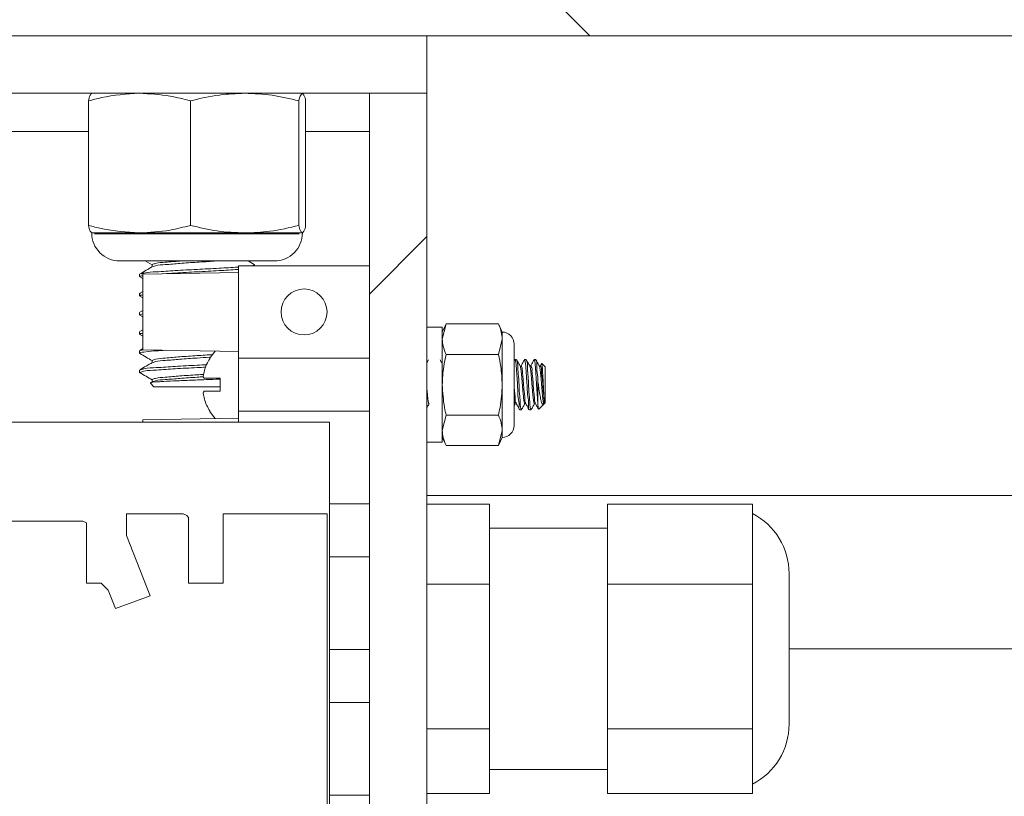
# Model space of a CAD drawing. Units: inches. Extents: x -21.6 to 16.6, y 0.2 to 12.7.
# Drawn here: x 13.9 to 14.1, y 4.9 to 5 of the extents above; entities that cross this region are included whole.
import ezdxf

# ---------------------------------------------------------------- set-up
doc = ezdxf.new("R2010")
doc.units = ezdxf.units.IN
doc.header["$MEASUREMENT"] = 0

# ---------------------------------------------------------------- blocks, each defined once
blk = doc.blocks.new('SW_HATCH_0')
at = {"color": 0, "linetype": 'Continuous', "lineweight": 0}
for p, q in [((1.043945922469842, -2.83228942453481), (1.048320914151787, -2.836664440660917)), ((1.026202785217856, -2.863963094193431), (1.018390284357421, -2.871775643942189))]:
    blk.add_line(p, q, dxfattribs=at)

msp = doc.modelspace()

# ---------------------------------------------------------------- linework, layer by layer
at = {"color": 7, "linetype": 'Continuous', "lineweight": 15}
for p, q in [((13.98709990518429, 5.011985444577935), (13.82426840733876, 5.011985444577935)), ((13.83476204167095, 5.011985444577935), (14.41940823334381, 5.011985444577935)), ((13.98709990518429, 5.004172992605825), (13.98709990518429, 5.011985444577935)), ((13.98709990518429, 5.004172992605825), (13.82426840733876, 5.004172992605825)), ((13.97928740432385, 4.89102174862754), (13.97928740432385, 5.004172992605825)), ((13.97928740432385, 5.004172992605825), (13.98709990518429, 5.004172992605825)), ((13.98709990518429, 4.89102174862754), (13.98709990518429, 5.004172992605825)), ((13.94109322999066, 4.986217484473831), (13.94109322999066, 5.003139688987081)), ((13.95493889226661, 4.986217484473831), (13.95493889226661, 5.003139688987081)), ((13.9696955640185, 4.986217484473831), (13.9696955640185, 5.003139688987081)), ((13.97060657349444, 4.986217484473831), (13.97060657349444, 5.003139688987081)), ((13.94152696720231, 4.985184278631736), (13.94801606112863, 4.985184278631736)), ((13.94190426284376, 4.985059222298619), (13.96970455947014, 4.985059222298619)), ((13.94801606112863, 4.985184278631736), (13.96231724036464, 4.985184278631736)), ((13.96231724036464, 4.985184278631736), (13.97015105653439, 4.985184278631736)), ((13.94532470999713, 4.981386535836918), (13.96637506904381, 4.981386535836918)), ((13.94881521411897, 4.981386535836918), (13.94972883912025, 4.980855999743493)), ((13.96362341416449, 4.980918674575024), (13.96281680570473, 4.981386535836918)), ((13.96149572096601, 4.97981878505882), (13.94847490249473, 4.979591552128278)), ((13.94972883912025, 4.980878781702537), (13.94972883912025, 4.980575674092951)), ((13.96149572096601, 4.980735441136197), (13.97928740432385, 4.980735441136197)), ((13.96149572096601, 4.968152075389201), (13.96149572096601, 4.980735441136197)), ((13.96366240260298, 4.980735441136197), (13.96366240260298, 4.980878683925889)), ((13.94803740088211, 4.979576592301096), (13.94803740088211, 4.97925109383906)), ((13.94806763831059, 4.979215894245688), (13.94847490249473, 4.978979665863507)), ((13.94847490249473, 4.974443807151022), (13.94847490249473, 4.979591552128278)), ((13.94803740088211, 4.97697240905151), (13.94819186354219, 4.977014746340203)), ((13.94847490249473, 4.977243543697116), (13.94807638932061, 4.977012497477293)), ((13.94803740088211, 4.97697240905151), (13.94803740088211, 4.976646910589473)), ((13.94806763831059, 4.976611710996102), (13.94847490249473, 4.976375580390569)), ((13.94803740088211, 4.974368225801923), (13.94803740088211, 4.974042727339887)), ((13.94847490249473, 4.97463936044753), (13.94807638932061, 4.974408314227706)), ((13.94847490249473, 4.969296062173768), (13.94847490249473, 4.974443807151022)), ((13.94806763831059, 4.974007527746515), (13.94847490249473, 4.973771397140983)), ((13.94803740088211, 4.971764140328985), (13.94803740088211, 4.971438544090301)), ((13.94847490249473, 4.972035274974592), (13.94807638932061, 4.97180413097812)), ((13.98918323222863, 4.972360480106683), (13.98709990518429, 4.972360480106683)), ((13.98969983514968, 4.972817292607324), (13.98918323222863, 4.971709385405963)), ((13.98969983514968, 4.972817292607324), (13.98918323222863, 4.970750000933299)), ((13.98918323222863, 4.964547930357925), (13.98918323222863, 4.972360480106683)), ((13.99680462863005, 4.972817292607324), (13.98969983514968, 4.972817292607324)), ((13.99732125599526, 4.971709385405963), (13.99680462863005, 4.972817292607324)), ((13.99732125599526, 4.970750000933299), (13.99732125599526, 4.971709385405963)), ((13.94806763831059, 4.971403442273577), (13.94847490249473, 4.971167213891397)), ((13.99680462863005, 4.968682611482626), (13.99732125599526, 4.970750000933299)), ((13.99732125599526, 4.964547930357925), (13.99732125599526, 4.970750000933299)), ((13.94803740088211, 4.969159957079399), (13.94803740088211, 4.968834458617362)), ((13.94844136510438, 4.969411634172004), (13.94807638932061, 4.969199947728534)), ((13.94819186354219, 4.969202196591445), (13.94853119739996, 4.969295084407285)), ((13.94847490249473, 4.969296062173768), (13.96149572096601, 4.969068829243226)), ((13.99894884608209, 4.959014065396716), (13.99894884608209, 4.970081795319135)), ((13.94972883912025, 4.967857963231253), (13.94972883912025, 4.967554855621668)), ((13.95756783745236, 4.968166937439736), (13.95756783745236, 4.968090573877449)), ((13.96149572096601, 4.968152075389201), (13.96149572096601, 4.960943785326649)), ((13.96149572096601, 4.968152075389201), (13.97928740432385, 4.968152075389201)), ((13.9873234226022, 4.96793207793063), (13.98709990518429, 4.967531584779384)), ((13.99680462863005, 4.968682611482626), (13.98969983514968, 4.968682611482626)), ((13.99905055824043, 4.967947135534461), (13.99894884608209, 4.967764879862116)), ((13.99927903782324, 4.967964637554498), (13.9990709446716, 4.967964637554498)), ((14.00058105611555, 4.967964637554498), (14.00037281629893, 4.967964637554498)), ((14.00188307440786, 4.967964637554498), (14.00167476125875, 4.967964637554498)), ((13.94803740088211, 4.966555773829812), (13.94803740088211, 4.966230275367776)), ((14.00267002976132, 4.967433417024537), (14.00248332525148, 4.967099509770751)), ((14.0031623840736, 4.966988044391742), (14.00270982485717, 4.967440652496508)), ((14.0031623840736, 4.966988044391742), (14.0031623840736, 4.964547930357925)), ((13.94816927713645, 4.966144623023906), (13.94803740088211, 4.966230275367776)), ((13.94972883912025, 4.965253779981667), (13.94972883912025, 4.964928281519632)), ((13.95679867744888, 4.965424693562815), (13.95899571873514, 4.965424693562815)), ((13.95899571873514, 4.963671264929683), (13.95899571873514, 4.965424693562815)), ((13.94950268173284, 4.964764994517048), (13.94999051387514, 4.964277089042263)), ((13.95899571873514, 4.964277089042263), (13.94999051387514, 4.964277089042263)), ((13.95899571873514, 4.963671264929683), (13.95679867744888, 4.963671264929683)), ((13.98918323222863, 4.956735478385815), (13.98918323222863, 4.964547930357925)), ((13.99732125599526, 4.9583459575592), (13.99732125599526, 4.964547930357925)), ((14.00218583979917, 4.961876183444396), (14.00218583979917, 4.96493121481908)), ((14.0031623840736, 4.964547930357925), (14.0031623840736, 4.962107816324108)), ((14.00302603453762, 4.962503518419591), (14.00302603453762, 4.961972004559684)), ((13.95756783745236, 4.961005384615049), (13.95756783745236, 4.960929021052763)), ((13.96149572096601, 4.959452104780893), (13.96149572096601, 4.960943785326649)), ((13.96149572096601, 4.960943785326649), (13.97928740432385, 4.960943785326649)), ((13.99894884608209, 4.961687767843211), (13.99912244852106, 4.961998208701417)), ((13.99972186826318, 4.961131320938), (13.9999293991991, 4.961131320938)), ((14.00102405766462, 4.961131320938), (14.00123158860054, 4.961131320938)), ((14.00227955871652, 4.961224990967027), (14.00298499278951, 4.961930449484177)), ((14.00302779451729, 4.961973275656112), (14.0031623840736, 4.962107816324108)), ((13.96149572096601, 4.960027129249272), (13.94847490249473, 4.959799798542083)), ((13.94847490249473, 4.959452104780893), (13.94847490249473, 4.959799798542083)), ((13.98969983514968, 4.960413249233225), (13.98918323222863, 4.9583459575592)), ((13.99680462863005, 4.960413249233225), (13.98969983514968, 4.960413249233225)), ((13.88329590100367, 4.959452104780893), (13.97382907182342, 4.959452104780893)), ((13.97382907182342, 4.907368733119114), (13.97382907182342, 4.959452104780893)), ((13.99680462863005, 4.956278568108526), (13.99732125599526, 4.9583459575592)), ((13.99732125599526, 4.957386475309888), (13.99732125599526, 4.9583459575592)), ((13.98918323222863, 4.957386475309888), (13.98969983514968, 4.956278568108526)), ((13.99680462863005, 4.956278568108526), (13.99732125599526, 4.957386475309888)), ((13.98709990518429, 4.956735478385815), (13.98918323222863, 4.956735478385815)), ((13.99680462863005, 4.956278568108526), (13.98969983514968, 4.956278568108526)), ((13.98709990518429, 4.949485437694459), (14.1992889450695, 4.949485437694459)), ((13.97382907182342, 4.948360419579654), (13.97928740432385, 4.948360419579654)), ((13.98709990518429, 4.948300775824218), (13.99559989810276, 4.948300775824218)), ((13.99559989810276, 4.937440723502692), (13.99559989810276, 4.948300775824218)), ((14.0116319440103, 4.948300775824218), (14.03134410740482, 4.948300775824218)), ((14.0116319440103, 4.948300775824218), (14.0116319440103, 4.937440723502692)), ((14.03134410740482, 4.948300775824218), (14.03134410740482, 4.946669274671459)), ((13.94626607912235, 4.947020879498579), (13.94626607912235, 4.944046904965298)), ((13.95394865926142, 4.947020879498579), (13.94626607912235, 4.947020879498579)), ((13.95394865926142, 4.947020879498579), (13.95444431353558, 4.946773015695256)), ((13.95444431353558, 4.946773015695256), (13.95469212845058, 4.946525249668581)), ((13.95469212845058, 4.937603521622034), (13.95469212845058, 4.946525249668581)), ((13.95940083183301, 4.947020879498579), (13.95940083183301, 4.937603521622034)), ((13.95940083183301, 4.947020879498579), (13.97352686864783, 4.947020879498579)), ((13.97352686864783, 4.907368733119114), (13.97352686864783, 4.947020879498579)), ((14.03134410740482, 4.946669274671459), (14.03134410740482, 4.939072224655451)), ((13.9403182522766, 4.946029522061935), (13.92470525263931, 4.946029522061935)), ((13.9403182522766, 4.946029522061935), (13.94081390655076, 4.945781756035261)), ((13.94081390655076, 4.937603521622034), (13.94081390655076, 4.945781756035261)), ((14.0116319440103, 4.945056351081869), (13.99559989810276, 4.945056351081869)), ((13.94626607912235, 4.944046904965298), (13.94948779523815, 4.935868670552071)), ((13.97382907182342, 4.941152129517103), (13.97928740432385, 4.941152129517103)), ((14.03134410740482, 4.939072224655451), (14.03134410740482, 4.937440723502692)), ((14.03631248112086, 4.918399503468491), (14.03631248112086, 4.938904733256993)), ((13.9427965236474, 4.937603521622034), (13.94081390655076, 4.937603521622034)), ((13.94378780775155, 4.936612164185391), (13.9427965236474, 4.937603521622034)), ((13.95940083183301, 4.937603521622034), (13.95469212845058, 4.937603521622034)), ((13.98709990518429, 4.937440723502692), (13.99559989810276, 4.937440723502692)), ((13.99559989810276, 4.917792017152891), (13.99559989810276, 4.937440723502692)), ((14.0116319440103, 4.937440723502692), (14.03134410740482, 4.937440723502692)), ((14.0116319440103, 4.937440723502692), (14.0116319440103, 4.917792017152891)), ((14.03134410740482, 4.937440723502692), (14.03134410740482, 4.934488748715268)), ((13.94477911629988, 4.934133917258756), (13.94378780775155, 4.936612164185391)), ((13.94948779523815, 4.935868670552071), (13.94477911629988, 4.934133917258756)), ((14.03134410740482, 4.934488748715268), (14.03134410740482, 4.920743894163667)), ((13.97382907182342, 4.928568763770105), (13.97928740432385, 4.928568763770105)), ((14.1992889450695, 4.928652167251066), (14.03631248112086, 4.928652167251066)), ((13.97382907182342, 4.921360473707554), (13.97928740432385, 4.921360473707554)), ((14.03134410740482, 4.920743894163667), (14.03134410740482, 4.917792017152891)), ((13.98709990518429, 4.917792017152891), (13.99559989810276, 4.917792017152891)), ((13.99559989810276, 4.909003460901266), (13.99559989810276, 4.917792017152891)), ((14.0116319440103, 4.917792017152891), (14.03134410740482, 4.917792017152891)), ((14.0116319440103, 4.917792017152891), (14.0116319440103, 4.909003460901266)), ((14.03134410740482, 4.917792017152891), (14.03134410740482, 4.916471641294875)), ((14.03134410740482, 4.916471641294875), (14.03134410740482, 4.910323836759281)), ((13.99559989810276, 4.912247885643616), (14.0116319440103, 4.912247885643616)), ((14.03134410740482, 4.910323836759281), (14.03134410740482, 4.909003460901266)), ((13.97382907182342, 4.908777107960558), (13.97928740432385, 4.908777107960558)), ((13.98709990518429, 4.909003460901266), (13.99559989810276, 4.909003460901266)), ((14.0116319440103, 4.909003460901266), (14.03134410740482, 4.909003460901266))]:
    msp.add_line(p, q, dxfattribs=at)
at = {"color": 8, "linetype": 'Continuous', "lineweight": 15}
for p, q in [((13.89197673183308, 4.998964626106653), (13.94109322999066, 4.998964626106653)), ((13.97060657349444, 4.998964626106653), (13.97928740432385, 4.998964626106653))]:
    msp.add_line(p, q, dxfattribs=at)
at = {"color": 7, "linetype": 'Continuous', "lineweight": 15, "flags": 128}
for points in [[(13.95832294206267, 4.969124170826138), (13.95792836439864, 4.968669216081814), (13.95756783745236, 4.968166937439736)], [(13.95756783745236, 4.960929021052763), (13.95792836439864, 4.960426644634036), (13.95832294206267, 4.95997178766636)]]:
    msp.add_lwpolyline(points, dxfattribs=at)
at = {"color": 7, "linetype": 'Continuous', "lineweight": 15}
msp.add_circle((13.97039156770753, 4.974443794929023), 0.003125008648168551, dxfattribs=at)
for centre, radius, start, end in [((13.9453247048184, 4.985184273453011), 0.003797737616096675, 179.9999218695139, 270.0000781304869), ((13.96637511595035, 4.985184231725191), 0.003797695888563401, 269.999292321659, 0.0007076783149854062), ((13.99732133962227, 4.970081878946139), 0.001627506461972871, 359.9970559414082, 90.00294405865519), ((13.96319992206947, 4.964551276138521), 0.006651842272559397, 147.8540474173641, 163.0084150913746), ((13.962241030421, 4.965127542927782), 0.00557299301504618, 165.7945592278877, 174.147302608021), ((13.95790912077727, 4.96599535882675), 0.001248496387273668, 193.8814105542525, 207.1989759646399), ((13.95791492974675, 4.96309842313517), 0.001254658086514276, 152.8338726378786, 166.0857408432406), ((13.96224103042103, 4.963968415564719), 0.005572993015071039, 185.852697391981, 194.2054407720769), ((13.9631983154424, 4.964543947841736), 0.006650091135132483, 196.9895779257166, 212.147959565561), ((13.99732117270713, 4.95901414868485), 0.001627673377092987, 270.0029318281029, 359.9970681718988), ((14.02717180040901, 4.938904807176633), 0.009140680712148814, 359.9995366555805, 62.84142640761895), ((14.02717180040901, 4.918399429548852), 0.009140680712148814, 297.1585735923793, 0.0004633444147490475)]:
    msp.add_arc(centre, radius, start, end, dxfattribs=at)
for points, knots in [([(13.94801606112863, 5.004172992605825), (13.94627434378967, 5.004057287172603), (13.94393235076376, 5.003901704339727), (13.94167246164444, 5.003295153811649), (13.94109322999066, 5.003139688987081)], [0, 0, 0, 0, 0.7436902329292253, 1, 1, 1, 1]), ([(13.94109322999066, 5.003139688987081), (13.94113673160893, 5.003407548519699), (13.94120030810441, 5.003799018332561), (13.94146510909872, 5.004083245272661), (13.94154872250655, 5.004172992605825)], [0, 0, 0, 0, 0.68424058207861, 1, 1, 1, 1]), ([(13.95493889226661, 5.003139688987081), (13.95402471365429, 5.003378761209291), (13.95175751932562, 5.003971668524153), (13.94941439207618, 5.004097749831733), (13.94801606112863, 5.004172992605825)], [0, 0, 0, 0, 0.4032202272043224, 0.9999999999999999, 0.9999999999999999, 0.9999999999999999, 0.9999999999999999]), ([(13.96231724036464, 5.004172992605825), (13.9611683355433, 5.004128169403387), (13.95867555493593, 5.00403091643019), (13.95624774298635, 5.00345186158161), (13.95493889226661, 5.003139688987081)], [0, 0, 0, 0, 0.4608928751823181, 1, 1, 1, 1]), ([(13.9696955640185, 5.003139688987081), (13.96848779395922, 5.003430293867275), (13.96606192735736, 5.00401398831125), (13.96356900666909, 5.004119840975635), (13.96231724036464, 5.004172992605825)], [0, 0, 0, 0, 0.4978715887974279, 1, 1, 1, 1]), ([(13.97015105653439, 5.004172992605825), (13.97007493543864, 5.004097142503114), (13.96979931394676, 5.003822502230734), (13.96973912789612, 5.003426397547625), (13.9696955640185, 5.003139688987081)], [0, 0, 0, 0, 0.2761798262672009, 1, 1, 1, 1]), ([(13.97060657349444, 5.003139688987081), (13.97056307504732, 5.003407551258011), (13.97049950232605, 5.003799030370869), (13.97023467933893, 5.004083246161388), (13.97015105653439, 5.004172992605825)], [0, 0, 0, 0, 0.6842313220071431, 0.9999999999999999, 0.9999999999999999, 0.9999999999999999, 0.9999999999999999]), ([(13.94109322999066, 4.986217484473831), (13.94167246147797, 4.986062018212809), (13.9439323463422, 4.985455463048107), (13.94627434245311, 4.985299939736197), (13.94801606112863, 4.985184278631736)], [0, 0, 0, 0, 0.2563101760068483, 1, 1, 1, 1]), ([(13.94154872250655, 4.985184278631736), (13.94147260133927, 4.985260095361134), (13.94119693384335, 4.985534660356511), (13.94113677612084, 4.985930760816655), (13.94109322999066, 4.986217484473831)], [0, 0, 0, 0, 0.276133996227852, 1, 1, 1, 1]), ([(13.94801606112863, 4.985184278631736), (13.94941438892638, 4.985259534884587), (13.95175750349346, 4.985385638379491), (13.95402471215187, 4.985978451393566), (13.95493889226661, 4.986217484473831)], [0, 0, 0, 0, 0.5967816586515432, 1, 1, 1, 1]), ([(13.95493889226661, 4.986217484473831), (13.95614666172843, 4.985926871534499), (13.9585725326787, 4.985343159568281), (13.96106546525306, 4.985237389106237), (13.96231724036464, 4.985184278631736)], [0, 0, 0, 0, 0.4978704500699546, 1, 1, 1, 1]), ([(13.96231724036464, 4.985184278631736), (13.96346614576531, 4.985229061448539), (13.96595892225705, 4.985326226587544), (13.96838672218914, 4.98590530158963), (13.9696955640185, 4.986217484473831)], [0, 0, 0, 0, 0.4608938685361622, 1, 1, 1, 1]), ([(13.9696955640185, 4.986217484473831), (13.96973905171279, 4.985949614061578), (13.96980260368572, 4.985558154052739), (13.9700674429435, 4.985273992538841), (13.97015105653439, 4.985184278631736)], [0, 0, 0, 0, 0.6842855111740431, 1, 1, 1, 1]), ([(13.97015105653439, 4.985184278631736), (13.9702271772752, 4.985260095500337), (13.97050284493931, 4.985534662705622), (13.97056301693161, 4.985930761408884), (13.97060657349444, 4.986217484473831)], [0, 0, 0, 0, 0.2761322807014565, 1, 1, 1, 1]), ([(13.94972903467355, 4.980878781702537), (13.94988313396734, 4.980937858730982), (13.9504547840967, 4.981157012174984), (13.9517482568767, 4.981197097107204), (13.95293829027852, 4.981328879763399), (13.95369483567959, 4.981380179598244), (13.95378857444407, 4.981386535836918)], [0, 0, 0, 0, 0.120201868036566, 0.445903493272378, 0.9313453999339358, 1, 1, 1, 1]), ([(13.94987217968659, 4.980603247107759), (13.94997911362337, 4.980643328118692), (13.95050438852012, 4.980840211816373), (13.95174880760903, 4.980869512419669), (13.95362167739379, 4.981067178056612), (13.95585082957648, 4.981202681068414), (13.95749170654503, 4.981308972795192), (13.95835118522855, 4.981379973887237), (13.95843061859656, 4.981386535836918)], [0, 0, 0, 0, 0.03970516163657888, 0.195037471806603, 0.4265504135218153, 0.699384737609415, 0.9722170157071695, 1, 1, 1, 1]), ([(13.94977601635304, 4.98060314933111), (13.94949297910943, 4.980438676545228), (13.94892659388485, 4.980109550404156), (13.9483598944786, 4.979780965525658), (13.94807638932061, 4.979616582950231)], [0, 0, 0, 0, 0.4997256837342176, 1, 1, 1, 1]), ([(13.94819186354219, 4.979618831813141), (13.94833806668577, 4.97966187203349), (13.94902924673892, 4.979865346056413), (13.95061209509901, 4.979891722928822), (13.95300806764085, 4.980092170324482), (13.95585101822959, 4.980220929500002), (13.95868759054912, 4.980388181814258), (13.96057200225793, 4.980475695638186), (13.96145520325791, 4.980560911523082), (13.96149572096601, 4.980564820884995)], [0, 0, 0, 0, 0.03419496161994938, 0.1616577784217192, 0.3519366725417523, 0.5762555725704211, 0.8005740744236317, 0.9908511409735203, 1, 1, 1, 1]), ([(13.95133526056274, 4.979641418218888), (13.95184350914111, 4.979675040445422), (13.95334763421517, 4.979774543004066), (13.95585024138029, 4.979897791064448), (13.95868777311706, 4.980062121955388), (13.96057200083801, 4.980150201499825), (13.96145520319562, 4.980235413250699), (13.96149572096601, 4.980239322422959)], [0, 0, 0, 0, 0.1501309853988278, 0.4443018419330358, 0.7384732206337757, 0.9880022036796096, 0.9999999999999999, 0.9999999999999999, 0.9999999999999999, 0.9999999999999999]), ([(13.96313907753737, 4.980735441136197), (13.96344821336258, 4.980783204752344), (13.96384858661874, 4.980845065180556), (13.96357116014617, 4.980906844995985), (13.96350793994291, 4.980920923437934)], [0, 0, 0, 0, 0.7721190675172372, 1, 1, 1, 1]), ([(13.94817382375059, 4.979213743159427), (13.94811753932205, 4.979226194572401), (13.94788076426643, 4.979278574672465), (13.94821790464937, 4.979330891784448), (13.94847490249473, 4.979370772456521)], [0, 0, 0, 0, 0.2377126610645178, 1, 1, 1, 1]), ([(13.94817382375059, 4.976609559909841), (13.94811754009844, 4.976622010199), (13.94788075803904, 4.97667438784322), (13.94821789998322, 4.97672676216285), (13.94847490249473, 4.976766686983583)], [0, 0, 0, 0, 0.2377023507966801, 1, 1, 1, 1]), ([(13.94817382375059, 4.974005376660254), (13.94811867004857, 4.974017827529059), (13.94785955091735, 4.974076323299785), (13.94824137547433, 4.974134776541769), (13.9485419283871, 4.974180787967222)], [0, 0, 0, 0, 0.2128507523014283, 0.9999999999999999, 0.9999999999999999, 0.9999999999999999, 0.9999999999999999]), ([(13.99732125599526, 4.970750000933299), (13.99729761938404, 4.971074384609203), (13.99724532359369, 4.971792080583285), (13.9969606407438, 4.97245435336793), (13.99680462863005, 4.972817292607324)], [0, 0, 0, 0, 0.4519792330146785, 0.9999999999999999, 0.9999999999999999, 0.9999999999999999, 0.9999999999999999]), ([(13.94817382375059, 4.971401291187316), (13.94811754258609, 4.971413705280903), (13.94788073807873, 4.971465937912229), (13.94821788502866, 4.971518358591758), (13.94847490249473, 4.971558320484411)], [0, 0, 0, 0, 0.2376693126916718, 1, 1, 1, 1]), ([(13.98918323222863, 4.970750000933299), (13.98920687273852, 4.970425618586591), (13.98925917919663, 4.969707897534456), (13.98954383360166, 4.969045584478069), (13.98969983514968, 4.968682611482626)], [0, 0, 0, 0, 0.451961588338099, 1, 1, 1, 1]), ([(13.94817382375059, 4.96879710793773), (13.94811933862038, 4.968809448236947), (13.9478273602988, 4.968875578203772), (13.94939879898308, 4.969120870760618), (13.95008284157944, 4.969139354344703), (13.95114300296488, 4.969210946683055), (13.95159693531763, 4.96924160058069)], [0, 0, 0, 0, 0.03788741471734323, 0.2030334462810387, 0.6587605361203773, 1, 1, 1, 1]), ([(13.94806763831059, 4.968799259023991), (13.94835142337842, 4.968634704411336), (13.94890527562543, 4.968313549592757), (13.9494588886095, 4.967991982506448), (13.94972883912025, 4.967835181272211)], [0, 0, 0, 0, 0.5123840687952841, 1, 1, 1, 1]), ([(13.94972903467355, 4.967857963231253), (13.9498831420313, 4.96791697308116), (13.95045485307954, 4.968135889190288), (13.95174777595925, 4.968178415998622), (13.95362201761541, 4.968371054242086), (13.95578995456624, 4.968500567268937), (13.95729011789988, 4.968607602001001), (13.95800978790247, 4.968658949533747)], [0, 0, 0, 0, 0.05918178009648262, 0.2195539397336101, 0.4585784569520373, 0.7402650534442339, 0.9999999999999999, 0.9999999999999999, 0.9999999999999999, 0.9999999999999999]), ([(13.94987217968659, 4.967582428636476), (13.94997911354439, 4.967622510587188), (13.95050438805317, 4.967819398901195), (13.95174881609015, 4.967848560758178), (13.95362160730578, 4.968047157570508), (13.95562614623478, 4.968164467030439), (13.95696275240795, 4.968259703575701), (13.95751885135159, 4.96829932702147)], [0, 0, 0, 0, 0.04442410015117586, 0.2182175773536335, 0.477244677588185, 0.7825061050815968, 1, 1, 1, 1]), ([(13.98918323222863, 4.96740809287264), (13.98916240987314, 4.967445310905584), (13.98906273850186, 4.967623464255385), (13.98896334741061, 4.967801774180183), (13.98888472012151, 4.967942833361938)], [0, 0, 0, 0, 0.2089100933948062, 1, 1, 1, 1]), ([(13.98969983514968, 4.968682611482626), (13.98958031031353, 4.968135875084731), (13.98928274572764, 4.96677474048641), (13.98922048453508, 4.965381523932048), (13.98918323222863, 4.964547930357925)], [0, 0, 0, 0, 0.4016769528659212, 1, 1, 1, 1]), ([(13.99732125599526, 4.964547930357925), (13.99728400715545, 4.965381524609403), (13.99722175168709, 4.966774743856644), (13.99692416324724, 4.968135875399637), (13.99680462863005, 4.968682611482626)], [0, 0, 0, 0, 0.5983223768474455, 0.9999999999999999, 0.9999999999999999, 0.9999999999999999, 0.9999999999999999]), ([(13.99904984935974, 4.967918682529819), (13.99905592075813, 4.967935854926155), (13.99910629171779, 4.968078324589121), (13.99922750008873, 4.967152684897876), (13.99925405221551, 4.966689478164384), (13.99934371665765, 4.965427219284103), (13.99942938958353, 4.964203846226678), (13.99944220693601, 4.96280688327372), (13.99969352256448, 4.962013974493315), (13.99953788124783, 4.96118343317142), (13.99970911886014, 4.961187257753568), (13.99972186826318, 4.961187542510745)], [0, 0, 0, 0, 0.007100536223981611, 0.05890913434633198, 0.2039987201560634, 0.3672613068416284, 0.5462438202305858, 0.7661716248249145, 0.9278958357807648, 0.9946315237721218, 1, 1, 1, 1]), ([(13.9999293991991, 4.961197222398923), (13.99990311803302, 4.96124578930171), (13.99977315284393, 4.961485961548448), (13.99979691966847, 4.962109432844066), (13.99967411424291, 4.963148028786994), (13.99960751441467, 4.964508510420002), (13.99953536038758, 4.96587284838691), (13.99942286183123, 4.966934294930847), (13.99942905623953, 4.967578494265055), (13.99930749021865, 4.96784734865868), (13.99927903782324, 4.96791027373807)], [0, 0, 0, 0, 0.02432081675883871, 0.120270901955761, 0.2650767360665501, 0.4930508197116431, 0.7219712391241642, 0.8698513014058871, 0.9695388381754533, 1, 1, 1, 1]), ([(13.99977349433346, 4.967097652014433), (13.99969477394662, 4.967238333267556), (13.99953719422822, 4.967519944081982), (13.99938003079354, 4.967801787430881), (13.99930137978737, 4.967942833361938)], [0, 0, 0, 0, 0.499559128822356, 0.9999999999999999, 0.9999999999999999, 0.9999999999999999, 0.9999999999999999]), ([(14.00035264986523, 4.967947135534461), (14.00027377153089, 4.967805735183829), (14.00011610802269, 4.967523101485638), (13.99995811585338, 4.967240651377515), (13.99987916644606, 4.967099509770751)], [0, 0, 0, 0, 0.5002954408385512, 1, 1, 1, 1]), ([(14.00035142765712, 4.967897171667204), (14.00035951979909, 4.967924704063017), (14.00039666385416, 4.968051081582235), (14.00052558588261, 4.967297608077707), (14.00054322198826, 4.966772504845171), (14.00064825518304, 4.965419328311266), (14.00072740972045, 4.964211200362751), (14.00075951761192, 4.962883129110433), (14.00098006169248, 4.96221852070404), (14.00081371556223, 4.961079210480806), (14.0010134505226, 4.961180779694264), (14.00102405766462, 4.96118617363767)], [0, 0, 0, 0, 0.01029112321619494, 0.04723768432245149, 0.1792073983418914, 0.3824917713691107, 0.560714843972125, 0.7345264709296577, 0.9065469238806106, 0.9950370728821547, 1, 1, 1, 1]), ([(14.00123158860054, 4.961153125130561), (14.00120757046029, 4.961205291938886), (14.00109687654963, 4.961445716383087), (14.00109217278332, 4.962149211868866), (14.0009715516382, 4.963281572959081), (14.00089720973424, 4.964627798824775), (14.00084454862122, 4.965905241313879), (14.00069061611449, 4.966888725746224), (14.00080405059736, 4.967617444692486), (14.00060320007354, 4.967856800414434), (14.00058105611555, 4.967883189606503)], [0, 0, 0, 0, 0.02526575187155594, 0.1164438566599303, 0.3030065969286626, 0.5325850562980733, 0.7122466569806962, 0.8631678729729743, 0.9849141300988377, 1, 1, 1, 1]), ([(14.00107558595825, 4.967097652014433), (14.00099685432184, 4.967238331535057), (14.00083925596902, 4.967519931940361), (14.00068211116153, 4.967801785694343), (14.00060347141216, 4.967942833361938)], [0, 0, 0, 0, 0.4995714422758715, 0.9999999999999999, 0.9999999999999999, 0.9999999999999999, 0.9999999999999999]), ([(14.00165474149002, 4.967947135534461), (14.00157585190003, 4.967805736919735), (14.00141816976356, 4.967523113627295), (14.00126019622747, 4.967240653110654), (14.00118125807085, 4.967099509770751)], [0, 0, 0, 0, 0.5003077188203686, 1, 1, 1, 1]), ([(14.0016528837337, 4.967866763129597), (14.00166310945666, 4.967906971541928), (14.00170322410943, 4.968064705768242), (14.00180497642013, 4.967395728214739), (14.00184434548842, 4.966875350938197), (14.00194668183882, 4.96552127109266), (14.00201787136522, 4.964204386170312), (14.00210070996837, 4.962955721608042), (14.00215266200773, 4.962225842455162), (14.00218429351321, 4.961892479671382), (14.00218583979917, 4.961876183444396)], [0, 0, 0, 0, 0.01603564057977412, 0.06290647189807236, 0.1760573091201267, 0.3930162256367398, 0.6457634014979186, 0.8382795246219614, 0.9920943977456548, 1, 1, 1, 1]), ([(14.00218583979917, 4.96493121481908), (14.00217226572116, 4.965246950889315), (14.00214019267863, 4.965992976983818), (14.00195682421654, 4.966906604729403), (14.00210189931643, 4.967721788719233), (14.00189975193471, 4.967898979575979), (14.00188307440786, 4.96791359814411)], [0, 0, 0, 0, 0.311209498568294, 0.7353306406057996, 0.9781642962080384, 1, 1, 1, 1]), ([(14.00237767758305, 4.967097652014433), (14.00229894594663, 4.967238331535057), (14.00214134759381, 4.967519931940361), (14.00198420278632, 4.967801785694343), (14.00190556303695, 4.967942833361938)], [0, 0, 0, 0, 0.4995714422758715, 0.9999999999999999, 0.9999999999999999, 0.9999999999999999, 0.9999999999999999]), ([(13.94803740088211, 4.966230275367776), (13.9482347256306, 4.966289316588097), (13.94897657592736, 4.966511284421077), (13.95061137630112, 4.966549231135612), (13.9530082992044, 4.966744544647055), (13.95525189252825, 4.966847082669398), (13.95664651906148, 4.966924257673614), (13.95704473238421, 4.966946293762938)], [0, 0, 0, 0, 0.06813716637162306, 0.2561644065445857, 0.5368534697000475, 0.86775590859007, 1, 1, 1, 1]), ([(13.94977601635304, 4.967582233083179), (13.94949297557081, 4.967417798981876), (13.94892656909524, 4.96708874202037), (13.94835989093447, 4.966760153156216), (13.94807638932061, 4.966595764478948)], [0, 0, 0, 0, 0.4997131820288381, 0.9999999999999999, 0.9999999999999999, 0.9999999999999999, 0.9999999999999999]), ([(13.94819186354219, 4.966598013341859), (13.94833806664497, 4.966641053709734), (13.94902924650521, 4.966844528430087), (13.95061210040142, 4.966870885286811), (13.95300803397353, 4.967071467066079), (13.95530283692547, 4.967174890683269), (13.95674827697905, 4.967255238925499), (13.95719733728797, 4.967280201016724)], [0, 0, 0, 0, 0.0504831685144114, 0.2386607992262798, 0.5195759113226008, 0.8507448377807446, 1, 1, 1, 1]), ([(14.00042248683624, 4.961997230934934), (14.00042188851393, 4.96199516053861), (14.00041709931324, 4.96197858829428), (14.00033310843093, 4.961975983912595), (14.00033641533363, 4.962154234647704), (14.00026695444693, 4.962355209630784), (14.00023746127863, 4.962702770972858), (14.00019061171381, 4.963120350566383), (14.00014630622756, 4.963615059247775), (14.00010018753068, 4.964151443138653), (14.00005831038713, 4.964706395148967), (14.00001347246968, 4.965253695740663), (13.99996849694187, 4.965770335703847), (13.9999210952497, 4.966223810054725), (13.99988814975794, 4.96660347781886), (13.99982618460207, 4.966866432685221), (13.99982137780133, 4.967042563663497), (13.99977610142952, 4.967085962894592), (13.99977288322941, 4.967089047669388)], [0, 0, 0, 0, 0.001215034372368971, 0.009725599998709583, 0.03337734972853222, 0.0795322789670459, 0.1451598446770428, 0.2271635983718383, 0.3244607157854396, 0.4304922560976471, 0.5377676230211591, 0.6451287593050062, 0.7471272098116042, 0.8363389343629076, 0.9089238034137892, 0.9640244513057232, 0.9974428932709205, 1, 1, 1, 1]), ([(14.000523807888, 4.962073007837331), (14.00051017591302, 4.962092576370906), (14.00040219445035, 4.962247582441694), (14.00042573654911, 4.962714236785484), (14.00030244955434, 4.963489090864415), (14.00023646136532, 4.964518655560028), (14.00016259507564, 4.965548763598691), (14.00005366166204, 4.966344989732431), (14.00005339644039, 4.966842150004878), (13.99993604731143, 4.96703622395093), (13.99990759500654, 4.967083278847141)], [0, 0, 0, 0, 0.01402618095386147, 0.1111040431030566, 0.2571774963975442, 0.4869836685996327, 0.7177419700324027, 0.8669137350749561, 0.9677320912435471, 1, 1, 1, 1]), ([(14.00172577622498, 4.962010235229152), (14.00171653703555, 4.961992147909386), (14.0016927555396, 4.961945591496051), (14.00162391093146, 4.962089262157206), (14.00160410844228, 4.962240570977424), (14.00155043112562, 4.962549111009812), (14.00151394428208, 4.962928818068565), (14.0014673229185, 4.963396743922277), (14.00142187892986, 4.963918080789083), (14.00137787052519, 4.964468383002964), (14.00133526693832, 4.965022017636749), (14.00128979268889, 4.96555470754908), (14.00124307154428, 4.966038576943498), (14.00120429725965, 4.966451007993018), (14.00115492852467, 4.966767816922919), (14.00112931294925, 4.966977914387898), (14.00108475837649, 4.967065930207442), (14.00107404597604, 4.967087092136422)], [0, 0, 0, 0, 0.009178661882637653, 0.02362569921989094, 0.06016389153285141, 0.1178958754685331, 0.1925659112275896, 0.2837208343232603, 0.3866500041243049, 0.4938559363237724, 0.6008960827949704, 0.7058733500501232, 0.8010880053237721, 0.8804920673909521, 0.9434828088464624, 0.9864113884125912, 1, 1, 1, 1]), ([(14.00182638839603, 4.962047879238729), (14.00181482143343, 4.962067422717993), (14.00172321656542, 4.962222197821962), (14.00172256516258, 4.96274405222164), (14.00159900179047, 4.963590352341881), (14.00152730524164, 4.964607623608403), (14.00146913854666, 4.965574488424922), (14.00132990631389, 4.966305601129812), (14.00141283534242, 4.966883601009457), (14.00123180677745, 4.967043355904378), (14.00120961329885, 4.967062941304304)], [0, 0, 0, 0, 0.01335590742157856, 0.1057724641517615, 0.2941263513214286, 0.5257668418062807, 0.7070762562573726, 0.8594387793791964, 0.9827676784406859, 1, 1, 1, 1]), ([(14.00299965928675, 4.961986182173681), (14.00299091527281, 4.961987320833464), (14.00293398452613, 4.961994734448329), (14.0029318717405, 4.962183320034204), (14.00286672889241, 4.962396158489561), (14.00283519454336, 4.962758468153477), (14.00278852177764, 4.963187040365173), (14.00274381440721, 4.963690139468786), (14.00269805680079, 4.964230483471024), (14.00265641209034, 4.964786027250023), (14.00261094633099, 4.965330077328607), (14.00256640336358, 4.965840328869175), (14.00251843803828, 4.966281475644587), (14.00248852901182, 4.966652896563845), (14.00241970543352, 4.966889871581775), (14.00242447676316, 4.967067120678881), (14.00237883688624, 4.967094101309701), (14.0023782886871, 4.967094425385041)], [0, 0, 0, 0, 0.004910858914853579, 0.03197374420574107, 0.08149028961013541, 0.1498905064776545, 0.2348749706959784, 0.3344898698659567, 0.4417937896054035, 0.5496925625433505, 0.6574426847821234, 0.7586405256128279, 0.8460624376045478, 0.9167760146570273, 0.9693006412684715, 0.9996312575039451, 1, 1, 1, 1]), ([(14.00302603453762, 4.962503518419591), (14.00299556790078, 4.962787733066547), (14.00292629807065, 4.963433931740316), (14.00283718549498, 4.964441487665741), (14.00278804717452, 4.965517927248642), (14.00260782281382, 4.966316158312852), (14.00270301531823, 4.966961989029584), (14.00252834563952, 4.967075095699722), (14.00251163159115, 4.967085918816643)], [0, 0, 0, 0, 0.1848898142411012, 0.4203708501160091, 0.6587018477376091, 0.8672992464728639, 0.9873019356919926, 0.9999999999999999, 0.9999999999999999, 0.9999999999999999, 0.9999999999999999]), ([(14.00267873188302, 4.967428528192124), (14.00268085213728, 4.967439639738659), (14.00269375981378, 4.967507284572884), (14.00277453636633, 4.967103798418569), (14.00277004096357, 4.966844316031812), (14.00283143662526, 4.966075135855053), (14.0028684352509, 4.965276501960268), (14.00291189238527, 4.964375940811736), (14.00295555801493, 4.96353959759203), (14.0029925050445, 4.962918916572974), (14.00301888315171, 4.962592117208969), (14.00302603453762, 4.962503518419591)], [0, 0, 0, 0, 0.005843564191336166, 0.03557442969675777, 0.1267165999556613, 0.2684229396444585, 0.442523078263849, 0.6272111222062305, 0.8032434524519996, 0.9466572036704205, 1, 1, 1, 1]), ([(13.94806763831059, 4.966195075774404), (13.94835142337842, 4.966030521161749), (13.94890527562543, 4.965709366343171), (13.9494588886095, 4.965387799256861), (13.94972883912025, 4.965230998022625)], [0, 0, 0, 0, 0.5123840687952841, 1, 1, 1, 1]), ([(13.95891502855616, 4.965320463655777), (13.95830249802586, 4.965294765057679), (13.95692144973825, 4.965236823448008), (13.95480221872907, 4.965159383791489), (13.95285030946167, 4.965082268738278), (13.95096984240077, 4.964971541522959), (13.95037850851546, 4.964958288922938), (13.94935091557447, 4.964822078931721), (13.94950579903262, 4.964788799781516), (13.94952284816655, 4.964785136506589)], [0, 0, 0, 0, 0.1938881209644282, 0.4371518548056657, 0.6607113718826552, 0.8392857351607471, 0.9549949231527052, 0.9950459681631713, 1, 1, 1, 1]), ([(13.94972903467355, 4.965253779981667), (13.94988313992403, 4.96531283039244), (13.95045481215048, 4.965531885094941), (13.95174781744759, 4.965574058988751), (13.95362190751941, 4.965767372782841), (13.95536857524116, 4.965869684251185), (13.95644826966097, 4.965945938284979), (13.95674734470855, 4.965967060630677)], [0, 0, 0, 0, 0.06977886300253576, 0.2588532048432268, 0.5406590108089474, 0.8727626764830579, 1, 1, 1, 1]), ([(13.94972923022685, 4.964928281519632), (13.94988327186056, 4.964987292324251), (13.9504548953591, 4.965206271841516), (13.95174780396415, 4.965248624087034), (13.95362190835479, 4.965441858697934), (13.9553588320039, 4.965543586465316), (13.95642880799884, 4.965619090524184), (13.95671815837904, 4.965639508859028)], [0, 0, 0, 0, 0.07004006218546165, 0.2599073018205604, 0.5428923622703444, 0.8763857606207507, 1, 1, 1, 1]), ([(13.98737458423339, 4.961983835534124), (13.98736353921054, 4.961989387604747), (13.98730459405435, 4.962019017934591), (13.98729935567899, 4.962202003563218), (13.98723680147828, 4.962443523309014), (13.98720411130694, 4.962812540715889), (13.98715740285744, 4.963254188513867), (13.98712332804734, 4.963634486286731), (13.98710448242362, 4.963864055279162), (13.98709990518429, 4.963919813169545)], [0, 0, 0, 0, 0.01830711760453558, 0.09770155495672152, 0.2352401875338183, 0.4205287380895832, 0.649626005278418, 0.9149008993609024, 1, 1, 1, 1]), ([(13.98918323222863, 4.964547930357925), (13.98924048564052, 4.963510310862108), (13.98931733576331, 4.962117534728162), (13.98962211637335, 4.960759537326489), (13.98969983514968, 4.960413249233225)], [0, 0, 0, 0, 0.7450009161755181, 1, 1, 1, 1]), ([(13.99680462863005, 4.960413249233225), (13.9968823565902, 4.960759537111588), (13.99718717214431, 4.962117528898757), (13.99726401102649, 4.963510309088499), (13.99732125599526, 4.964547930357925)], [0, 0, 0, 0, 0.2549999798476582, 1, 1, 1, 1]), ([(13.99922144737742, 4.962059221329927), (13.99921345436186, 4.962064136948261), (13.99903312384926, 4.962175038267903), (13.99915594796696, 4.962768110038757), (13.9989969808366, 4.96345224968586), (13.99896575004949, 4.964011972944919), (13.99894884608209, 4.964314928605138)], [0, 0, 0, 0, 0.01222780180003072, 0.2758715717419379, 0.6080584422506176, 0.9999999999999999, 0.9999999999999999, 0.9999999999999999, 0.9999999999999999]), ([(14.00296841964763, 4.96194707151438), (14.00293839082463, 4.961913800149247), (14.00285028530934, 4.961816180912899), (14.00265186688656, 4.962158726975463), (14.00257343342769, 4.962559149371596), (14.00241141797587, 4.963313574665563), (14.00229363801423, 4.964111913466224), (14.00221812356093, 4.964685847772243), (14.00218583979917, 4.96493121481908)], [0, 0, 0, 0, 0.03495378146929575, 0.1025554990307752, 0.2516336495388977, 0.4727201405187315, 0.7745785525963725, 1, 1, 1, 1]), ([(13.99909333552405, 4.961978751148413), (13.99907979495682, 4.961990625737027), (13.99902196223851, 4.962041342943078), (13.99900896399149, 4.96222742953931), (13.99896675882406, 4.96240809678775), (13.99895281221207, 4.962541389587593), (13.99894884608209, 4.962579295321988)], [0, 0, 0, 0, 0.08466827061532592, 0.3616241595369839, 0.8184590234358907, 1, 1, 1, 1]), ([(13.98709990518429, 4.961454766090423), (13.98712247992234, 4.961495214997117), (13.98722361841474, 4.961676432667659), (13.98732496884446, 4.961857531922305), (13.98740369723041, 4.961998208701417)], [0, 0, 0, 0, 0.2232061949206529, 1, 1, 1, 1]), ([(13.99922213181396, 4.962007790812945), (13.99930057866124, 4.96186789376594), (13.99945762537037, 4.961587826795623), (13.99961421370549, 4.9613075032859), (13.99969258415703, 4.961167204967909)], [0, 0, 0, 0, 0.4995128374024257, 1, 1, 1, 1]), ([(13.99995242559976, 4.961153125130561), (14.0000310800847, 4.961294136528196), (14.00018826431061, 4.961575935683064), (14.00034582321454, 4.96185752552006), (14.00042454014586, 4.961998208701417)], [0, 0, 0, 0, 0.5003968081477701, 0.9999999999999999, 0.9999999999999999, 0.9999999999999999, 0.9999999999999999]), ([(14.00052422343875, 4.962007790812945), (14.00060267028603, 4.96186789376594), (14.00075971699516, 4.961587826795623), (14.00091630533028, 4.9613075032859), (14.00099467578182, 4.961167204967909)], [0, 0, 0, 0, 0.4995128374024257, 1, 1, 1, 1]), ([(14.00125451722456, 4.961153125130561), (14.00133316045324, 4.961294138264626), (14.0014903260526, 4.96157594782542), (14.00164790358956, 4.961857527252874), (14.00172663177065, 4.961998208701417)], [0, 0, 0, 0, 0.5003844925256402, 1, 1, 1, 1]), ([(14.00182631506354, 4.962007790812945), (14.00190476345893, 4.96186789463122), (14.00206181132291, 4.961587832860553), (14.00221838221115, 4.961307504153457), (14.00229674296246, 4.961167204967909)], [0, 0, 0, 0, 0.4995190217902828, 1, 1, 1, 1]), ([(14.00218583979917, 4.961876183444396), (14.00218618664563, 4.961770080184741), (14.00218665098154, 4.9616280359112), (14.00226388713084, 4.961165052003087), (14.00227558076969, 4.961225538409313), (14.00227613653384, 4.961228413149716)], [0, 0, 0, 0, 0.73765970280461, 0.9875317397965824, 1, 1, 1, 1]), ([(13.99732125599526, 4.9583459575592), (13.99729761938404, 4.958670341235104), (13.99724532359369, 4.959388037209186), (13.9969606407438, 4.960050309993831), (13.99680462863005, 4.960413249233225)], [0, 0, 0, 0, 0.4519792330146785, 0.9999999999999999, 0.9999999999999999, 0.9999999999999999, 0.9999999999999999]), ([(13.98918323222863, 4.9583459575592), (13.98920687273852, 4.958021575212492), (13.98925917919663, 4.957303854160357), (13.98954383360166, 4.956641541103972), (13.98969983514968, 4.956278568108526)], [0, 0, 0, 0, 0.451961588338099, 1, 1, 1, 1])]:
    msp.add_open_spline(points, degree=3, knots=knots, dxfattribs=at)

# ---------------------------------------------------------------- block references
at = {"color": 7, "linetype": 'Continuous', "lineweight": 0}
msp.add_blockref('SW_HATCH_0', (12.96089709552227, 7.848649885238852), dxfattribs=at)

doc.saveas('drawing.dxf')
